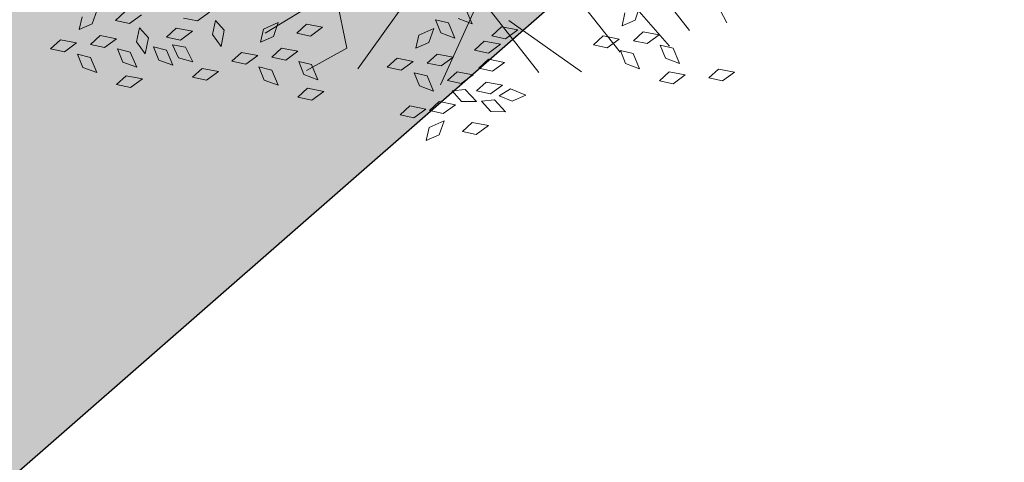
# Model space of a CAD drawing. Units: millimetres. Extents: x 3142 to 3663, y 1553 to 1851.
# Drawn here: x 3336 to 3338, y 1632 to 1633 of the extents above; entities that cross this region are included whole.
import ezdxf

# ---------------------------------------------------------------- set-up
doc = ezdxf.new("R2010")
doc.units = ezdxf.units.MM
doc.layers.add('0. Imagenes', color=7, linetype='Continuous')
doc.layers.add('Roble', color=86, linetype='Continuous', lineweight=0)
doc.layers.get('Roble').off()

# ---------------------------------------------------------------- blocks, each defined once
blk = doc.blocks.new('Roble')
at = {"layer": '0. Imagenes', "color": 66, "lineweight": 5, "true_color": 0x638500}
for p, q in [((-0.31809, -0.07886), (-0.31272, -0.07394)), ((-0.30378, -0.07563), (-0.31044, -0.08049)), ((-0.33716, -0.07835), (-0.32993, -0.07744)), ((-0.33185, -0.0841), (-0.33716, -0.07835)), ((-0.32993, -0.07744), (-0.32361, -0.08398)), ((-0.31044, -0.08049), (-0.31809, -0.07886)), ((-0.32361, -0.08398), (-0.33185, -0.0841)), ((-0.29886, -0.08636), (-0.29163, -0.08545)), ((-0.29355, -0.09212), (-0.29886, -0.08636)), ((-0.3286, -0.09711), (-0.32674, -0.08951)), ((-0.32674, -0.08951), (-0.32199, -0.09502)), ((-0.31776, -0.08924), (-0.31054, -0.08833)), ((-0.31246, -0.09499), (-0.31776, -0.08924)), ((-0.31054, -0.08833), (-0.30421, -0.09487)), ((-0.28531, -0.092), (-0.29355, -0.09212)), ((-0.32394, -0.10391), (-0.3286, -0.09711)), ((-0.32199, -0.09502), (-0.32394, -0.10391)), ((-0.30421, -0.09487), (-0.31246, -0.09499)), ((-0.29616, -0.10268), (-0.29041, -0.09737)), ((-0.29041, -0.09737), (-0.2895, -0.1046)), ((-0.30887, -0.10739), (-0.30702, -0.09979)), ((-0.30702, -0.09979), (-0.30226, -0.1053)), ((-0.29604, -0.11092), (-0.29616, -0.10268)), ((-0.30421, -0.11419), (-0.30887, -0.10739)), ((-0.30226, -0.1053), (-0.30421, -0.11419)), ((-0.2895, -0.1046), (-0.29604, -0.11092)), ((-0.262, -0.11275), (-0.26731, -0.107)), ((-0.29194, -0.11803), (-0.29008, -0.11042)), ((-0.29008, -0.11042), (-0.28533, -0.11594)), ((-0.2811, -0.11016), (-0.27388, -0.10925)), ((-0.27579, -0.11591), (-0.2811, -0.11016)), ((-0.27388, -0.10925), (-0.26755, -0.11579)), ((-0.25376, -0.11263), (-0.262, -0.11275)), ((-0.31886, -0.11566), (-0.31163, -0.11475)), ((-0.31355, -0.12142), (-0.31886, -0.11566)), ((-0.31163, -0.11475), (-0.30531, -0.1213)), ((-0.28728, -0.12483), (-0.29194, -0.11803)), ((-0.28533, -0.11594), (-0.28728, -0.12483)), ((-0.28224, -0.12331), (-0.28096, -0.11559)), ((-0.28096, -0.11559), (-0.27581, -0.12073)), ((-0.26755, -0.11579), (-0.27579, -0.11591)), ((-0.2595, -0.1236), (-0.25375, -0.11829)), ((-0.25375, -0.11829), (-0.25284, -0.12551)), ((-0.30531, -0.1213), (-0.31355, -0.12142)), ((-0.27708, -0.12974), (-0.28224, -0.12331)), ((-0.27581, -0.12073), (-0.27708, -0.12974)), ((-0.25938, -0.13184), (-0.2595, -0.1236)), ((-0.25284, -0.12551), (-0.25938, -0.13184)), ((-0.2822, -0.13658), (-0.27497, -0.13567)), ((-0.27497, -0.13567), (-0.26865, -0.14221)), ((-0.27689, -0.14233), (-0.2822, -0.13658)), ((-0.25934, -0.14195), (-0.25211, -0.14104)), ((-0.25211, -0.14104), (-0.24579, -0.14759)), ((-0.24027, -0.14247), (-0.2349, -0.13755)), ((-0.2349, -0.13755), (-0.22596, -0.13924)), ((-0.22596, -0.13924), (-0.23262, -0.1441)), ((-0.26865, -0.14221), (-0.27689, -0.14233)), ((-0.25403, -0.14771), (-0.25934, -0.14195)), ((-0.23262, -0.1441), (-0.24027, -0.14247)), ((-0.24579, -0.14759), (-0.25403, -0.14771)), ((-0.23994, -0.15285), (-0.23271, -0.15194)), ((-0.23271, -0.15194), (-0.22639, -0.15848)), ((-0.22103, -0.14997), (-0.21381, -0.14906)), ((-0.21573, -0.15573), (-0.22103, -0.14997)), ((-0.21381, -0.14906), (-0.20749, -0.15561)), ((-0.25078, -0.16072), (-0.24892, -0.15312)), ((-0.24892, -0.15312), (-0.24417, -0.15863)), ((-0.23463, -0.1586), (-0.23994, -0.15285)), ((-0.20749, -0.15561), (-0.21573, -0.15573)), ((-0.24612, -0.16752), (-0.25078, -0.16072)), ((-0.24417, -0.15863), (-0.24612, -0.16752)), ((-0.22639, -0.15848), (-0.23463, -0.1586)), ((-0.23105, -0.171), (-0.22919, -0.1634)), ((-0.22919, -0.1634), (-0.22444, -0.16891)), ((-0.22639, -0.1778), (-0.23105, -0.171)), ((-0.22444, -0.16891), (-0.22639, -0.1778)), ((-0.24104, -0.17927), (-0.23381, -0.17836)), ((-0.23573, -0.18503), (-0.24104, -0.17927)), ((-0.23381, -0.17836), (-0.22749, -0.18491)), ((-0.22749, -0.18491), (-0.23573, -0.18503)), ((-0.17202, -0.19483), (-0.16664, -0.18991)), ((-0.16664, -0.18991), (-0.1577, -0.1916)), ((-0.15595, -0.1959), (-0.15409, -0.1883)), ((-0.15409, -0.1883), (-0.14934, -0.19381)), ((-0.19108, -0.19431), (-0.18385, -0.1934)), ((-0.18577, -0.20007), (-0.19108, -0.19431)), ((-0.18385, -0.1934), (-0.17753, -0.19995)), ((-0.16436, -0.19646), (-0.17202, -0.19483)), ((-0.1577, -0.1916), (-0.16436, -0.19646)), ((-0.15129, -0.2027), (-0.15595, -0.1959)), ((-0.14934, -0.19381), (-0.15129, -0.2027)), ((-0.13893, -0.20178), (-0.14359, -0.19499)), ((-0.13698, -0.1929), (-0.13893, -0.20178)), ((-0.17753, -0.19995), (-0.18577, -0.20007)), ((-0.18252, -0.21308), (-0.18067, -0.20548)), ((-0.18067, -0.20548), (-0.17591, -0.21099)), ((-0.17168, -0.20521), (-0.16446, -0.2043)), ((-0.16638, -0.21096), (-0.17168, -0.20521)), ((-0.16446, -0.2043), (-0.15813, -0.21084)), ((-0.17591, -0.21099), (-0.17786, -0.21988)), ((-0.15813, -0.21084), (-0.16638, -0.21096)), ((-0.17786, -0.21988), (-0.18252, -0.21308)), ((-0.14621, -0.21445), (-0.13898, -0.21354)), ((-0.1409, -0.22021), (-0.14621, -0.21445)), ((-0.13898, -0.21354), (-0.13266, -0.22008)), ((-0.13385, -0.21354), (-0.12662, -0.21263)), ((-0.12854, -0.21929), (-0.13385, -0.21354)), ((-0.12662, -0.21263), (-0.1203, -0.21917)), ((-0.20057, -0.21988), (-0.19334, -0.21897)), ((-0.19526, -0.22563), (-0.20057, -0.21988)), ((-0.19334, -0.21897), (-0.18702, -0.22551)), ((-0.16823, -0.21955), (-0.16101, -0.21864)), ((-0.16293, -0.2253), (-0.16823, -0.21955)), ((-0.16101, -0.21864), (-0.15468, -0.22518)), ((-0.15012, -0.22398), (-0.1429, -0.22307)), ((-0.1429, -0.22307), (-0.13658, -0.22962)), ((-0.13266, -0.22008), (-0.1409, -0.22021)), ((-0.1203, -0.21917), (-0.12854, -0.21929)), ((-0.18702, -0.22551), (-0.19526, -0.22563)), ((-0.18588, -0.22735), (-0.17865, -0.22644)), ((-0.18057, -0.2331), (-0.18588, -0.22735)), ((-0.17865, -0.22644), (-0.17233, -0.23298)), ((-0.16935, -0.22566), (-0.163, -0.22922)), ((-0.1685, -0.23344), (-0.16935, -0.22566)), ((-0.15468, -0.22518), (-0.16293, -0.2253)), ((-0.14482, -0.22974), (-0.15012, -0.22398)), ((-0.17233, -0.23298), (-0.18057, -0.2331)), ((-0.16179, -0.23823), (-0.1685, -0.23344)), ((-0.163, -0.22922), (-0.16179, -0.23823)), ((-0.15832, -0.23355), (-0.1511, -0.23264)), ((-0.15302, -0.2393), (-0.15832, -0.23355)), ((-0.1511, -0.23264), (-0.14477, -0.23918)), ((-0.13658, -0.22962), (-0.14482, -0.22974)), ((-0.19688, -0.23981), (-0.19151, -0.23489)), ((-0.19151, -0.23489), (-0.18257, -0.23658)), ((-0.18257, -0.23658), (-0.18923, -0.24144)), ((-0.14477, -0.23918), (-0.15302, -0.2393)), ((-0.18923, -0.24144), (-0.19688, -0.23981)), ((-0.15944, -0.23966), (-0.15309, -0.24322)), ((-0.15859, -0.24744), (-0.15944, -0.23966)), ((-0.15309, -0.24322), (-0.15188, -0.25224)), ((-0.14969, -0.24294), (-0.14242, -0.24346)), ((-0.14561, -0.24962), (-0.14969, -0.24294)), ((-0.14242, -0.24346), (-0.1375, -0.25111)), ((-0.17764, -0.24732), (-0.17042, -0.24641)), ((-0.17234, -0.25307), (-0.17764, -0.24732)), ((-0.17042, -0.24641), (-0.1641, -0.25295)), ((-0.15188, -0.25224), (-0.15859, -0.24744)), ((-0.1375, -0.25111), (-0.14561, -0.24962)), ((-0.09089, -0.25009), (-0.08367, -0.24918)), ((-0.08559, -0.25584), (-0.09089, -0.25009)), ((-0.08367, -0.24918), (-0.07734, -0.25572)), ((-0.07183, -0.2506), (-0.06646, -0.24569)), ((-0.05752, -0.24738), (-0.06417, -0.25223)), ((-0.1641, -0.25295), (-0.17234, -0.25307)), ((-0.07734, -0.25572), (-0.08559, -0.25584)), ((-0.06417, -0.25223), (-0.07183, -0.2506)), ((-0.08233, -0.26886), (-0.08048, -0.26125)), ((-0.08048, -0.26125), (-0.07572, -0.26677)), ((-0.0715, -0.26098), (-0.06427, -0.26007)), ((-0.06619, -0.26674), (-0.0715, -0.26098)), ((-0.06427, -0.26007), (-0.05795, -0.26662)), ((-0.07572, -0.26677), (-0.07767, -0.27565)), ((-0.05795, -0.26662), (-0.06619, -0.26674)), ((-0.07767, -0.27565), (-0.08233, -0.26886)), ((-0.06261, -0.27914), (-0.06075, -0.27153)), ((-0.06075, -0.27153), (-0.05599, -0.27705)), ((-0.05599, -0.27705), (-0.05795, -0.28594)), ((-0.05795, -0.28594), (-0.06261, -0.27914)), ((-0.07259, -0.28741), (-0.06537, -0.2865)), ((-0.06729, -0.29316), (-0.07259, -0.28741)), ((-0.06537, -0.2865), (-0.05904, -0.29304)), ((-0.05904, -0.29304), (-0.06729, -0.29316)), ((-0.04938, -0.30193), (-0.04216, -0.30102)), ((-0.04408, -0.30768), (-0.04938, -0.30193)), ((-0.04216, -0.30102), (-0.03583, -0.30756)), ((-0.03583, -0.30756), (-0.04408, -0.30768))]:
    blk.add_line(p, q, dxfattribs=at)
at = {"layer": '0. Imagenes', "color": 37, "linetype": 'Continuous', "lineweight": 5}
for p, q in [((-0.17813, -0.11589), (-0.20321, -0.17271)), ((-0.19283, -0.14262), (-0.23532, -0.13996)), ((-0.12617, -0.15824), (-0.20488, -0.18557)), ((-0.20321, -0.17271), (-0.2286, -0.16995)), ((-0.12728, -0.18418), (-0.12433, -0.24524)), ((-0.12459, -0.19111), (-0.17266, -0.21932)), ((-0.01321, -0.20693), (-0.02367, -0.28275)), ((-0.12122, -0.21214), (-0.10487, -0.25842)), ((-0.08297, -0.22441), (-0.08116, -0.26198)), ((-0.0615, -0.23044), (-0.057, -0.27494))]:
    blk.add_line(p, q, dxfattribs=at)
at = {"layer": '0. Imagenes', "color": 66, "linetype": 'Continuous', "lineweight": 5, "true_color": 0x638500}
blk.add_line((-0.04291, -0.27426), (-0.04404, -0.25078), dxfattribs=at)

msp = doc.modelspace()

# ---------------------------------------------------------------- hatches: boundary and pattern name
h = msp.add_hatch()
h.set_pattern_fill('GRAVEL', color=256, scale=0.037)
h.set_pattern_definition([(228.0127875, (-65.79503, 630.088106), (-7.5184000006, -8.4581999995), [0.12643693, -12.51727895]), (184.969741, (-65.879615, 629.994126), (11.27759999554, 0.93980005354), [0.21696975, -21.4799981]), (132.5104471, (-66.09577, 629.97533), (9.398000004, -10.3377999964), [0.15298816, -15.14584743]), (267.273689, (-66.46229, 629.74038), (0.93980000197, 18.7959999999), [0.19758167, -19.56058185]), (292.8336542, (-66.47169, 629.543022), (-4.6990000004, 11.27759999984), [0.19374447, -19.18072887]), (357.273689, (-66.396505, 629.36446), (-18.7959999999, 0.93980000197), [0.19758167, -19.56058185]), (37.6942405, (-66.199147, 629.355062), (-12.21739999946, -9.3980000007), [0.26129165, -25.86785267]), (72.2553284, (-65.99239, 629.51483), (6.57860000177, 20.67559999944), [0.24668622, -24.42194494]), (121.4295656, (-65.917207, 629.74978), (-7.51840000107, 12.21739999934), [0.1982508, -19.6268519]), (175.2363583, (-66.020585, 629.91894), (10.3377999999, -0.9398000016), [0.22633391, -11.09035667]), (222.3974378, (-66.246137, 629.937738), (-11.27759999964, -10.3378000004), [0.29269883, -28.97720583]), (138.8140748, (-65.53189, 629.73098), (-6.5785999996, 5.6388000005), [0.09990168, -9.89030936]), (171.4692344, (-65.607073, 629.79677), (12.2174000003, -1.87959999787), [0.19006233, -18.81621643]), (225, (-65.795, 629.82496), (-1e-16, -0.9398), [0.13290746, -1.19617045]), (203.1985905, (-65.86082, 629.93774), (4.699, 1.8795999997), [0.0715733, -7.08573028]), (291.8014095, (-65.9266, 629.90954), (-0.9398, 2.8194), [0.10121928, -4.9597586]), (30.9637565, (-65.88901, 629.81556), (2.8194, 1.8796), [0.16439827, -5.31553032]), (161.565051, (-65.74804, 629.90015), (1.8796, -0.9398), [0.11887624, -2.8530323]), (16.3895403, (-66.47169, 629.909544), (9.398, 2.8194), [0.16653256, -16.48676587]), (70.346176, (-66.31192, 629.956534), (-3.7592000003, -10.3377999999), [0.1397116, -13.8314198]), (293.1985905, (-65.74804, 630.08811), (-1.8795999997, 4.699), [0.14314564, -7.01415793]), (343.6104597, (-65.691655, 629.956534), (-9.3980000002, 2.81939999934), [0.16653256, -16.48676587]), (339.4439548, (-66.47169, 629.32687), (-4.699, 1.8796), [0.16059302, -7.8690617]), (294.7751406, (-66.32132, 629.27048), (-4.6990000056, 10.3377999975), [0.13455868, -13.32132955]), (66.8014095, (-65.73864, 629.14831), (1.8795999997, 4.699), [0.14314564, -7.01415793]), (17.3540246, (-65.682257, 629.27988), (-12.21739999976, -3.7592000008), [0.15753961, -15.59637911]), (69.4439548, (-66.19915, 629.14831), (-1.8796, -4.699), [0.08029651, -7.9493582]), (101.3099325, (-65.79503, 629.1483), (-0.9398, 3.7592), [0.0479204, -4.74413814]), (165.9637565, (-65.80443, 629.1953), (2.8194, -0.9398), [0.19374447, -3.6811502]), (186.009006, (-65.99239, 629.242286), (9.39799999995, 0.9398000005), [0.1795488, -17.775305]), (303.6900675, (-65.889, 629.73098), (-0.9398, 1.8796), [0.13553984, -3.25295725]), (353.1572266, (-65.81383, 629.618206), (15.9766000001, -1.87959999916), [0.236636, -23.42692335]), (60.945396, (-65.57888, 629.59001), (-3.7592, -6.5786), [0.09675805, -9.57907516]), (90, (-65.5319, 629.6746), (-0.9398, 0.9398), [0.056388, -0.883412]), (120.2564372, (-66.011187, 629.27048), (3.7591999995, -6.5786000003), [0.13056078, -12.92555809]), (48.0127875, (-66.07697, 629.383256), (7.5184000006, 8.4581999994), [0.25287387, -12.39084201]), (0, (-65.9078, 629.5712), (0.9398, 0.9398), [0.244348, -0.695452]), (325.3048465, (-65.66346, 629.571216), (9.3980000036, -6.5785999949), [0.14859554, -14.71094719]), (254.054604, (-65.54129, 629.48663), (-0.9398, -3.7592), [0.13683676, -6.70501051]), (207.6459754, (-65.57888, 629.355062), (-17.85620000066, -9.39799999875), [0.22279369, -22.05661184]), (175.4260787, (-65.776237, 629.251684), (-12.2174, 0.9398), [0.2357009, -23.3343632])])
h.paths.add_polyline_path([(3356.1907, 1659.3184), (3353.5592, 1661.65), (3338.4404, 1647.5435), (3340.8292, 1644.9855)])
h.paths.add_polyline_path([(3358.8223, 1656.9868), (3357.6945, 1657.9861), (3342.1942, 1643.5237), (3343.218, 1642.4274)])
h.paths.add_polyline_path([(3343.218, 1642.4274), (3342.1942, 1643.5237), (3324.0554, 1626.5995), (3325.0536, 1625.4794)])
h.paths.add_polyline_path([(3340.8292, 1644.9855), (3338.4404, 1647.5435), (3320.395, 1630.7065), (3322.7243, 1628.0929)])
edge = h.paths.add_edge_path()
edge.add_arc((2092.4718, -98.8514), 2185.3776, 53.0721175, 53.5441285)
edge.add_line((3391.0308, 1658.8801), (3388.092, 1656.5406))
edge.add_line((3388.092, 1656.5406), (3409.367, 1641.6611))
edge.add_line((3409.367, 1641.6611), (3411.9285, 1643.6796))
edge.add_arc((3152.363, 1273.1347), 452.4133, 54.988874, 55.982005)
h.paths.add_polyline_path([(3386.4508, 1655.2342), (3385.2596, 1654.2859), (3406.5085, 1639.4087), (3407.7061, 1640.3524)])
edge = h.paths.add_edge_path()
edge.add_arc((3317.129, 1562.8817), 121.2841, 56.637472, 61.27553)
edge.add_line((3375.4179, 1669.2407), (3373.8336, 1666.5129))
edge.add_line((3373.8336, 1666.5129), (3388.092, 1656.5406))
edge.add_line((3388.092, 1656.5406), (3391.0308, 1658.8801))
edge.add_arc((2092.4718, -98.8514), 2185.3776, 53.5441285, 53.7785842)
h.paths.add_polyline_path([(3372.8242, 1664.7748), (3372.0883, 1663.5077), (3385.2596, 1654.2859), (3386.4508, 1655.2342)])
edge = h.paths.add_edge_path()
edge.add_arc((3371.3111, 1656.4403), 16.037, 97.07972, 140.51484)
edge.add_arc((3882.7877, 1096.8341), 774.0149, 132.5941377, 133.1210786)
edge.add_line((3353.7158, 1661.796), (3353.5595, 1661.6383))
edge.add_line((3353.5595, 1661.6383), (3358.8108, 1666.5499))
edge.add_line((3358.8108, 1666.5499), (3358.8281, 1666.566))
edge.add_line((3358.8281, 1666.566), (3353.5592, 1661.65))
edge.add_line((3353.5592, 1661.65), (3356.1907, 1659.3184))
edge.add_line((3356.1907, 1659.3184), (3366.381, 1668.8263))
edge.add_arc((3368.4276, 1666.6329), 3, 55.0313, 133.016, ccw=False)
edge.add_line((3370.147, 1669.0912), (3373.8336, 1666.5129))
edge.add_line((3373.8336, 1666.5129), (3375.4179, 1669.2407))
edge.add_arc((3317.129, 1562.8817), 121.2841, 61.27553, 64.504488)
edge = h.paths.add_edge_path()
edge.add_arc((3368.6371, 1664.0929), 1.5, 55.0025, 133.016, ccw=False)
edge.add_line((3369.4974, 1665.3217), (3372.0883, 1663.5077))
edge.add_line((3372.0883, 1663.5077), (3372.8242, 1664.7748))
edge.add_line((3372.8242, 1664.7748), (3369.3326, 1667.2194))
edge.add_arc((3368.4723, 1665.9906), 1.5, 55.0025, 133.016)
edge.add_line((3367.449, 1667.0874), (3357.6945, 1657.9861))
edge.add_line((3357.6945, 1657.9861), (3358.8223, 1656.9868))
edge.add_line((3358.8223, 1656.9868), (3367.6138, 1665.1897))
edge = h.paths.add_edge_path()
edge.add_line((3411.9285, 1643.6796), (3409.367, 1641.6611))
edge.add_line((3409.367, 1641.6611), (3423.454, 1631.8087))
edge.add_line((3423.454, 1631.8087), (3424.9412, 1634.2149))
edge.add_arc((3152.363, 1273.1347), 452.4133, 52.950972, 54.988874)
h.paths.add_polyline_path([(3407.7061, 1640.3524), (3406.5085, 1639.4087), (3421.546, 1628.8803), (3422.3833, 1630.0763)])
h.paths.add_polyline_path([(3438.4405, 1618.439), (3439.1619, 1619.7065), (3430.358, 1625.1476), (3422.3833, 1630.0763), (3421.546, 1628.8803)])
h.paths.add_polyline_path([(3432.5763, 1629.4961), (3424.9412, 1634.2149), (3423.454, 1631.8087), (3431.4239, 1626.883), (3440.2278, 1621.4419), (3441.3802, 1624.055)])
h.paths.add_polyline_path([(3465.5648, 1615.718), (3457.1683, 1615.434), (3457.3603, 1613.9477), (3465.3287, 1614.2172), (3473.9771, 1614.5098), (3473.9771, 1616.0026)])
h.paths.add_polyline_path([(3465.058, 1611.1729), (3457.7507, 1610.9258), (3457.9636, 1609.2775), (3458.8815, 1609.3317), (3459.0939, 1610.6431), (3464.8246, 1609.6982), (3473.9771, 1609.9668), (3473.9771, 1611.4746)])
at = {"true_color": 0x136734}
h = msp.add_hatch(dxfattribs=at)
h.set_pattern_fill('GRASS', color=116, scale=0.0095)
h.set_pattern_definition([(90, (-66.47169, 629.1483), (-0.170624866, 0.170624866), [0.04524375, -0.296005983]), (45, (-66.4717, 629.1483), (-0.170624866, 0.170624866), [0.04524375, -0.19605625]), (135, (-66.4717, 629.1483), (-0.170624866, -0.170624866), [0.04524375, -0.19605625])])
h.paths.add_polyline_path([(3406.3608, 1639.2923), (3405.469, 1638.5896), (3421.0658, 1627.8811), (3421.4427, 1628.7328)])
h.paths.add_polyline_path([(3385.1128, 1654.169), (3384.0315, 1653.3082), (3405.469, 1638.5896), (3406.3608, 1639.2923)])
h.paths.add_polyline_path([(3371.9976, 1663.3515), (3371.2581, 1662.0782), (3384.0315, 1653.3082), (3385.1128, 1654.169)])
h.paths.add_polyline_path([(3369.5136, 1665.0906, 0.354185), (3367.63, 1664.9586), (3358.9576, 1656.8669), (3360.0703, 1655.8811), (3368.3066, 1664.1046), (3371.2581, 1662.0782), (3371.9976, 1663.3515)])
h.paths.add_polyline_path([(3360.0703, 1655.8811), (3358.9576, 1656.8669), (3343.3408, 1642.2958), (3344.8477, 1640.6822)])
h.paths.add_polyline_path([(3340.9353, 1636.7759), (3344.8477, 1640.6822), (3343.3408, 1642.2958), (3325.1734, 1625.3449), (3326.3536, 1624.0207)])
h.paths.add_polyline_path([(3421.5236, 1628.6852), (3421.0658, 1627.8811), (3429.3384, 1623.1714), (3438.235, 1618.1065), (3438.347, 1618.2878), (3438.4405, 1618.439), (3421.6171, 1628.8364)])
h.paths.add_polyline_path([(3473.9771, 1617.1238), (3464.8002, 1616.8134), (3456.7298, 1616.5405), (3457.469, 1615.6978), (3457.383, 1615.6224), (3465.5806, 1615.8996), (3473.9771, 1616.1836)])

# ---------------------------------------------------------------- linework, layer by layer
msp.add_line((3326.3536, 1624.0207), (3340.9353, 1636.7759))
msp.add_lwpolyline([(3347.2538, 1689.4013, 0.237719), (3356.9047, 1668.151, 0.03169), (3338.2558, 1649.9213, -0.008492), (3318.819, 1632.4749, -0.008492)], format="xyb")

# ---------------------------------------------------------------- block references
at = {"layer": 'Roble', "transparency": 33554687, "xscale": 4.265353494419859, "yscale": 4.265353494419859, "zscale": 4.265353494419859, "rotation": 35.29985046703796}
msp.add_blockref('Roble', (3336.9461, 1634.4631), dxfattribs=at)

doc.saveas('drawing.dxf')
